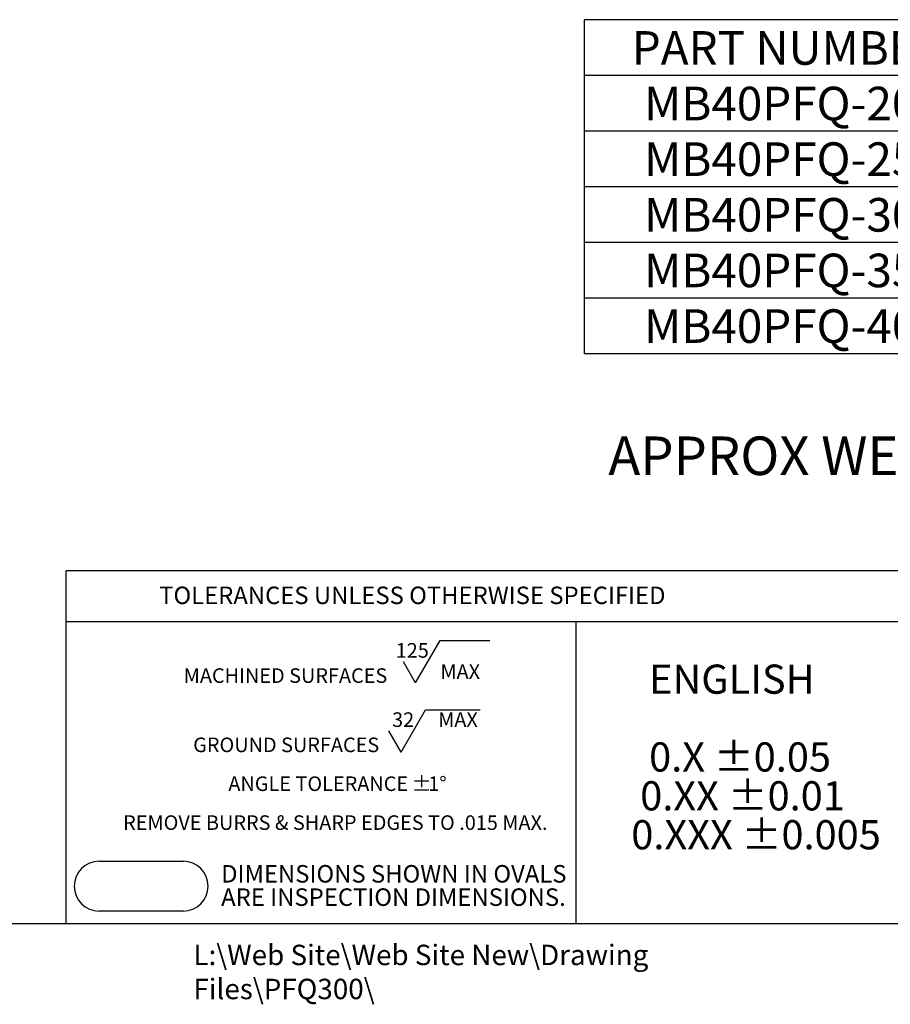
# Model space of a CAD drawing. Units: inches. Extents: x 0 to 65.7, y -0.4 to 50.7.
# Drawn here: x 22.2 to 40.9, y -0.4 to 20.7 of the extents above; entities that cross this region are included whole.
import ezdxf

# ---------------------------------------------------------------- set-up
doc = ezdxf.new("R2010")
doc.units = ezdxf.units.IN
doc.header["$LTSCALE"] = 6
doc.header["$MEASUREMENT"] = 0
for name, color, linetype in [('BORDER_MELTRIC', 7, 'Continuous'), ('BORDER_TITLE_LINES', 7, 'Continuous'), ('BORDER_TITLE_TEXT', 7, 'Continuous')]:
    doc.layers.add(name, color=color, linetype=linetype)
doc.styles.add('SLDTEXTSTYLE0', font='GOTHIC.TTF', dxfattribs={"width": 0.913})
doc.styles.add('SLDTEXTSTYLE1', font='ARIAL.TTF', dxfattribs={"width": 0.948})

# ---------------------------------------------------------------- blocks, each defined once
blk = doc.blocks.new('SW_NOTE_1')
at = {"layer": 'BORDER_TITLE_TEXT', "color": 0}
for p, q in [((5.173, 0.089), (5.698, 0.999)), ((5.698, 0.999), (6.766, 0.999)), ((5.173, 0.089), (4.91, 0.544)), ((4.862, -1.395), (5.388, -0.485)), ((5.388, -0.485), (6.558, -0.485)), ((4.862, -1.395), (4.599, -0.94))]:
    blk.add_line(p, q, dxfattribs=at)
at = {"layer": 'BORDER_TITLE_TEXT', "color": 0, "char_height": 0.3125, "attachment_point": 2}
for s, insert, style in [('125', (5.101, 0.943), 'SLDTEXTSTYLE0'), ('  MAX', (6.034, 0.488), 'SLDTEXTSTYLE0'), ('MACHINED SURFACES ', (2.383, 0.403), 'SLDTEXTSTYLE1'), ('32', (4.904, -0.541), 'SLDTEXTSTYLE0'), ('  MAX', (5.986, -0.541), 'SLDTEXTSTYLE0'), ('GROUND SURFACES ', (2.398, -1.081), 'SLDTEXTSTYLE1'), ('%%p', (5.302, -1.914), 'SLDTEXTSTYLE1'), ('ANGLE TOLERANCE ', (3.085, -1.914), 'SLDTEXTSTYLE1'), ('1°', (5.64, -1.914), 'SLDTEXTSTYLE1'), ('REMOVE BURRS & SHARP EDGES TO .015 MAX.', (3.451, -2.748), 'SLDTEXTSTYLE1')]:
    blk.add_mtext(s, dxfattribs=dict(at, insert=insert, style=style))
blk = doc.blocks.new('SW_NOTE_0')
at = {"layer": 'BORDER_TITLE_TEXT', "color": 0, "char_height": 0.375, "attachment_point": 1, "style": 'SLDTEXTSTYLE0'}
for s, insert in [('DIMENSIONS SHOWN IN OVALS', (0, 0.479)), ('ARE INSPECTION DIMENSIONS.', (0, -0.021))]:
    blk.add_mtext(s, dxfattribs=dict(at, insert=insert))
blk = doc.blocks.new('Block2')
at = {"layer": 'BORDER_TITLE_LINES'}
blk.add_arc((4.275, 2.483), 0.535, 270, 90, dxfattribs=at)
at = {"layer": 'BORDER_TITLE_TEXT'}
for p, q in [((2.475, 3.018), (4.275, 3.018)), ((4.275, 1.948), (2.475, 1.948))]:
    blk.add_line(p, q, dxfattribs=at)
blk.add_arc((2.475, 2.483), 0.535, 90, 270, dxfattribs=at)
at = {"layer": 'BORDER_TITLE_TEXT', "color": 7}
blk.add_blockref('SW_NOTE_0', (5.09, 2.457), dxfattribs=at)
blk = doc.blocks.new('Block11')
at = {"color": 7, "linetype": 'Continuous'}
blk.add_blockref('Block2', (-1.94, -1.948), dxfattribs=at)
at = {"layer": 'BORDER_TITLE_TEXT', "color": 7}
blk.add_blockref('SW_NOTE_1', (2.147, 4.802), dxfattribs=at)
blk = doc.blocks.new('SW_NOTE_2')
at = {"layer": 'BORDER_TITLE_TEXT', "color": 0, "char_height": 0.625, "attachment_point": 1, "style": 'SLDTEXTSTYLE1'}
for s, insert in [('  ENGLISH', (0, 0.806)), ('  0.X ±0.05', (0, -0.861)), (' 0.XX ±0.01', (0, -1.694)), ('0.XXX ±0.005', (0, -2.528))]:
    blk.add_mtext(s, dxfattribs=dict(at, insert=insert))
blk = doc.blocks.new('Block12')
at = {"layer": 'BORDER_TITLE_TEXT', "color": 7}
blk.add_blockref('SW_NOTE_2', (0.008, 3.333), dxfattribs=at)
blk = doc.blocks.new('SW_TABLEANNOTATION_0')
at = {"layer": 'BORDER_TITLE_TEXT', "color": 0}
for p, q in [((0, 0), (0, -7.155)), ((14.969, 0), (0, 0)), ((8.313, 0), (8.313, -7.155)), ((14.969, -7.155), (14.969, 0)), ((0, -1.192), (14.969, -1.192)), ((0, -2.385), (14.969, -2.385)), ((0, -3.577), (14.969, -3.577)), ((0, -4.77), (14.969, -4.77)), ((0, -5.962), (14.969, -5.962)), ((0, -7.155), (14.969, -7.155))]:
    blk.add_line(p, q, dxfattribs=at)
at = {"layer": 'BORDER_TITLE_TEXT', "color": 0, "char_height": 0.72, "attachment_point": 1, "style": 'SLDTEXTSTYLE0'}
for s, insert in [('PART NUMBER', (1.017, -0.245)), ('FITTING SIZE', (8.972, -0.245)), ('MB40PFQ-20', (1.282, -1.437)), ('2" NPT', (10.25, -1.437)), ('MB40PFQ-25', (1.282, -2.629)), ('2.5" NPT', (9.851, -2.629)), ('3" NPT', (10.25, -3.822)), ('MB40PFQ-30', (1.282, -3.822)), ('MB40PFQ-35', (1.282, -5.014)), ('3.5" NPT', (9.851, -5.014)), ('MB40PFQ-40', (1.282, -6.207)), ('4" NPT', (10.25, -6.207))]:
    blk.add_mtext(s, dxfattribs=dict(at, insert=insert))

msp = doc.modelspace()

# ---------------------------------------------------------------- linework, layer by layer
at = {"layer": 'BORDER_MELTRIC'}
msp.add_line((1.1792399, 1.367381), (64.8207601, 1.367381), dxfattribs=at)
at = {"layer": 'BORDER_TITLE_LINES'}
for p, q in [((41.1257088, 8.9247588), (23.2015041, 8.9247588)), ((23.2015041, 1.367381), (23.2015041, 8.9247588)), ((23.2015041, 7.8439277), (41.1257088, 7.8439277))]:
    msp.add_line(p, q, dxfattribs=at)
at = {"layer": 'BORDER_TITLE_TEXT'}
msp.add_line((34.1311599, 1.367381), (34.1311599, 7.8439277), dxfattribs=at)

# ---------------------------------------------------------------- block references
at = {"color": 7, "linetype": 'Continuous'}
for name, p in [('Block11', (23.3715165, 1.6329167)), ('Block12', (35.3073983, 2.7787383))]:
    msp.add_blockref(name, p, dxfattribs=at)
at = {"layer": 'BORDER_TITLE_TEXT'}
msp.add_blockref('SW_TABLEANNOTATION_0', (34.3079185, 20.7392724), dxfattribs=at)

# ---------------------------------------------------------------- texts
at = {"layer": 'BORDER_TITLE_TEXT', "color": 7, "insert": (34.8225638, 11.8063155), "char_height": 0.826771654, "attachment_point": 1, "style": 'SLDTEXTSTYLE0'}
msp.add_mtext('APPROX WEIGHT = 45 LBS.', dxfattribs=at)
at = {"layer": 'BORDER_TITLE_TEXT', "attachment_point": 1}
for s, insert, char_height, style in [('TOLERANCES UNLESS OTHERWISE SPECIFIED', (25.1926754, 8.589113), 0.375, 'SLDTEXTSTYLE1'), ('L:\\\\Web Site\\\\Web Site New\\\\Drawing Files\\\\PFQ300\\\\', (25.927195, 0.9132413), 0.4375, 'SLDTEXTSTYLE0')]:
    msp.add_mtext(s, dxfattribs=dict(at, insert=insert, char_height=char_height, style=style))

doc.saveas('drawing.dxf')
